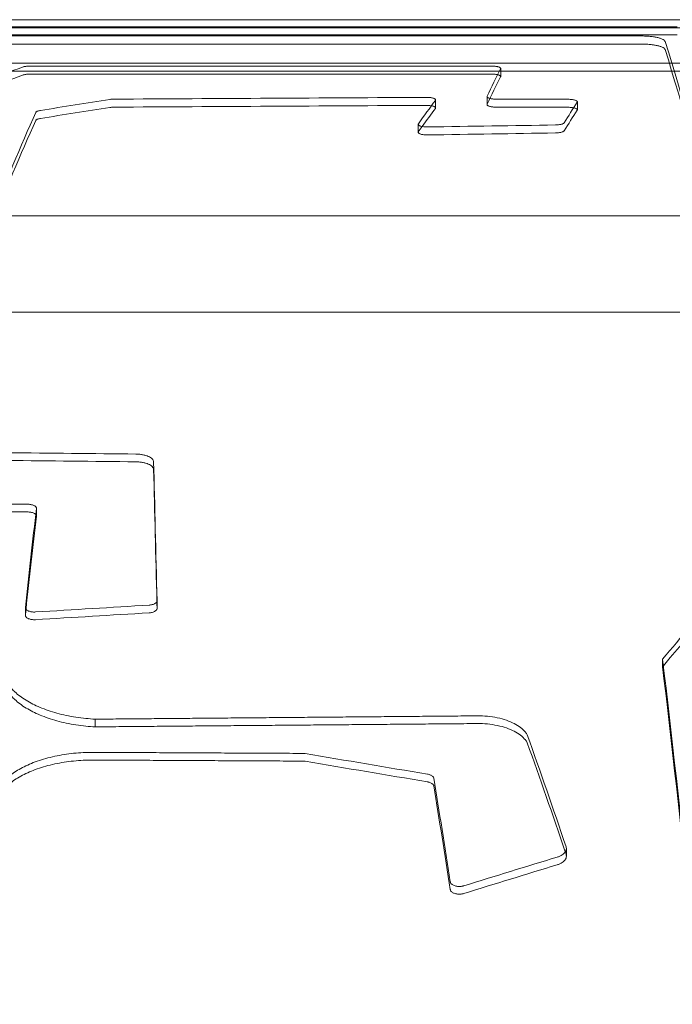
# Model space of a CAD drawing. Units: millimetres. Extents: x -2842 to 2760, y -2262 to 2263.
# Drawn here: x -252 to -35, y 377 to 704 of the extents above; entities that cross this region are included whole.
import ezdxf

# ---------------------------------------------------------------- set-up
doc = ezdxf.new("R2010")
doc.units = ezdxf.units.MM

msp = doc.modelspace()

# ---------------------------------------------------------------- linework, layer by layer
at = {"color": 0, "linetype": 'Continuous', "lineweight": 0}
for p, q in [((-19.397, 703.572, 0), (-322.481, 703.572, 0)), ((-322.481, 700.866, 0), (-19.397, 700.866, 0)), ((-322.481, 700.866, 0), (-19.397, 700.866, 0)), ((-312.48, 701.256, 0), (-33.268, 701.256, 0)), ((-33.268, 698.555, 0), (-312.48, 698.555, 0)), ((-45.289, 698.169, 0), (-297.518, 698.169, 0)), ((-297.518, 695.474, 0), (-45.289, 695.474, 0)), ((-11.198, 686.5, 0), (-546.792, 686.5, 0)), ((-19.397, 689.137, 0), (-322.481, 689.137, 0)), ((-322.481, 689.137, 0), (-19.397, 689.137, 0)), ((-248.2, 688.172, 0), (-94.882, 688.172, 0)), ((-91.882, 684.713, 0), (-91.882, 687.388, 0)), ((-19.397, 686.428, 0), (-322.481, 686.428, 0)), ((-94.882, 685.495, 0), (-248.2, 685.495, 0)), ((-113.506, 674.287, 0), (-113.506, 676.947, 0)), ((-96.376, 675.368, 0), (-96.376, 678.029, 0)), ((-66.416, 673.641, 0), (-66.416, 676.299, 0)), ((-119.277, 666.195, 0), (-119.277, 668.844, 0)), ((1.257, 638.5, 0), (-565.423, 638.5, 0)), ((8.23, 606.5, 0), (-525.212, 606.5, 0)), ((-249.041, 542.712, 0), (-323.611, 542.712, 0)), ((-323.611, 540.144, 0), (-249.041, 540.144, 0)), ((-246.041, 538.8, 0), (-246.041, 541.368, 0)), ((-205.985, 508.074, 0), (-205.985, 510.636, 0)), ((-249.711, 505.798, 0), (-249.711, 508.359, 0)), ((-38.135, 488.759, 0), (-38.135, 491.319, 0)), ((-226.48, 468.79, 0), (-226.48, 471.349, 0)), ((-70.066, 425.851, 0), (-70.066, 428.411, 0))]:
    msp.add_line(p, q, dxfattribs=at)
for centre, major_axis, ratio, start_param, end_param in [((10.768, -1231.369, 0), (81.429, -1982.007), 0.06668, 2.6659785, 2.9043113), ((10.768, -1231.369, 0), (81.306, -1979.007), 0.06668, 2.6660948, 2.9048052), ((-660.387, -1231.369, 0), (1014.1, 1915.011), 0.5038882, 0.5131734, 0.5304664), ((-167.852, -1231.369, 0), (137.712, 1981.955), 0.111515, 0.2612809, 0.2790715), ((-660.387, -1231.369, 0), (-1012.565, -1912.113), 0.5038882, 3.654302, 3.6716235), ((-167.852, -1231.369, 0), (137.503, 1978.955), 0.111515, 0.2608187, 0.2786386), ((-1191.857, -1231.369, 0), (3514.902, 1284.622), 0.4294136, 1.1389436, 1.1456692), ((-26859.48, -1231.363, 0), (97624.482, 1035.363), 0.017312, 1.293129, 1.2942333), ((-226.516, -1231.369, 0), (-223.772, -1981.621), 0.1764142, 3.4353903, 3.4494925), ((-1191.857, -1231.369, 0), (-3509.582, -1282.677), 0.4294136, 4.2801066, 4.2868432), ((-26859.48, -1231.363, 0), (-97476.716, -1033.796), 0.017312, 4.4342898, 4.435396), ((-226.516, -1231.369, 0), (-223.433, -1978.622), 0.1764142, 3.4349616, 3.4459758), ((-165.762, -1231.369, 0), (196.165, 1981.778), 0.1561682, 0.2905066, 0.3028769), ((-165.762, -1231.369, 0), (195.868, 1978.778), 0.1561682, 0.2900798, 0.3024703), ((-315.031, -1231.369, 0), (137.247, 1981.956), 0.111151, 0.2888765, 0.3493462), ((-315.031, -1231.369, 0), (137.039, 1978.956), 0.111151, 0.2884597, 0.3490265), ((-226.516, -1231.369, 0), (-223.433, -1978.622), 0.1764142, 3.4459758, 3.4490868), ((-9788.808, -1231.367, 0), (37681.679, 1037.15), 0.0448226, 1.3087952, 1.309962), ((-9788.808, -1231.367, 0), (-37624.644, -1035.58), 0.0448226, 4.4499833, 4.4511521), ((8172.59, -1231.371, 0), (-78881.8, 1035.566), 0.0214242, 4.819177, 4.8202677), ((8172.59, -1231.371, 0), (78762.404, -1033.998), 0.0214242, 1.6777464, 1.6788388), ((-204.812, -1231.369, 0), (-11.739, 1982.015), 0.0096712, 5.785913, 5.8371591), ((-204.812, -1231.369, 0), (-11.721, 1979.015), 0.0096712, 5.7884072, 5.8373165), ((-254.825, -1231.369, 0), (-53.669, -1982.013), 0.0440998, 3.6065482, 3.6423434), ((-254.825, -1231.369, 0), (-53.588, -1979.013), 0.0440998, 3.6064179, 3.6402045), ((-64.988, -1231.369, 0), (-494.911, -1974.841), 0.3404319, 3.6995762, 3.7439968), ((-64.988, -1231.369, 0), (-494.162, -1971.851), 0.3404319, 3.6994598, 3.7436264), ((-204.812, -1231.369, 0), (-11.721, 1979.015), 0.0096712, 5.7859923, 5.7884072), ((-254.825, -1231.369, 0), (-53.588, -1979.013), 0.0440998, 3.6402045, 3.6422676), ((-1005.875, -1231.369, 0), (15721.797, 1047.093), 0.107039, 1.5129362, 1.5153387), ((-1005.875, -1231.369, 0), (-15698, -1045.508), 0.107039, 4.6544519, 4.656858), ((-34.362, -1231.369, 0), (61.409, -1982.012), 0.0504188, 2.4663482, 2.6227352), ((-64.988, -1231.369, 0), (-494.162, -1971.851), 0.3404319, 3.7436264, 3.743948), ((-34.362, -1231.369, 0), (61.316, -1979.012), 0.0504188, 2.4661589, 2.622784), ((-80.501, -1231.369, 0), (-195.991, 1981.779), 0.1560397, 5.690055, 5.7252787), ((-80.501, -1231.369, 0), (-195.695, 1978.779), 0.1560397, 5.69077, 5.7252893), ((-150.757, -1231.369, 0), (-6183.884, 1114.545), 0.2650365, 4.7545328, 4.7610969), ((-150.757, -1231.369, 0), (6174.524, -1112.858), 0.2650365, 1.6129317, 1.6195058), ((-115.264, -1231.369, 0), (89.677, -1982.004), 0.0733387, 2.5498759, 2.5819072), ((-115.264, -1231.369, 0), (89.541, -1979.004), 0.0733387, 2.5498168, 2.5818968), ((39.022, -1231.369, 0), (3527.027, 1282.951), 0.4283401, 1.4476613, 1.4563564), ((-80.501, -1231.369, 0), (-195.695, 1978.779), 0.1560397, 5.6900121, 5.69077), ((39.022, -1231.369, 0), (-3521.688, -1281.009), 0.4283401, 4.5893016, 4.5980099)]:
    msp.add_ellipse(centre, major_axis=major_axis, ratio=ratio, start_param=start_param, end_param=end_param, dxfattribs=at)
for points, knots in [([(-37.314, 696.38, 0), (-37.338, 696.454, 0), (-37.38, 696.53, 0), (-37.543, 696.732, 0), (-37.699, 696.858, 0), (-38.115, 697.1, 0), (-38.374, 697.216, 0), (-38.977, 697.431, 0), (-39.321, 697.53, 0), (-40.038, 697.7, 0), (-40.433, 697.778, 0), (-41.293, 697.916, 0), (-41.76, 697.976, 0), (-42.735, 698.072, 0), (-43.245, 698.109, 0), (-44.271, 698.157, 0), (-44.788, 698.169, 0), (-45.289, 698.169, 0)], [-11.7220667, -11.7220667, -11.7220667, -11.7220667, -10.7812317, -10.7812317, -9.1915251, -9.1915251, -7.6018184, -7.6018184, -6.0121117, -6.0121117, -4.5090838, -4.5090838, -3.0060558, -3.0060558, -1.5030279, -1.5030279, 0, 0, 0, 0]), ([(-45.289, 695.474, 0), (-44.788, 695.474, 0), (-44.271, 695.463, 0), (-43.245, 695.415, 0), (-42.735, 695.378, 0), (-41.76, 695.282, 0), (-41.294, 695.222, 0), (-40.433, 695.084, 0), (-40.038, 695.006, 0), (-39.321, 694.837, 0), (-38.977, 694.738, 0), (-38.374, 694.523, 0), (-38.115, 694.408, 0), (-37.699, 694.166, 0), (-37.543, 694.04, 0), (-37.38, 693.838, 0), (-37.338, 693.763, 0), (-37.314, 693.689, 0)], [0, 0, 0, 0, 1.5030166, 1.5030166, 3.0060333, 3.0060333, 4.5090499, 4.5090499, 6.0120666, 6.0120666, 7.6020459, 7.6020459, 9.1920253, 9.1920253, 10.7820046, 10.7820046, 11.723009, 11.723009, 11.723009, 11.723009]), ([(-250.65, 687.841, 0), (-250.545, 687.879, 0), (-250.427, 687.915, 0), (-250.171, 687.981, 0), (-250.023, 688.013, 0), (-249.7, 688.069, 0), (-249.524, 688.093, 0), (-249.158, 688.132, 0), (-248.967, 688.147, 0), (-248.582, 688.167, 0), (-248.388, 688.172, 0), (-248.2, 688.172, 0)], [-2.7937993, -2.7937993, -2.7937993, -2.7937993, -2.2550812, -2.2550812, -1.6913109, -1.6913109, -1.1275406, -1.1275406, -0.5637703, -0.5637703, 0, 0, 0, 0]), ([(-94.882, 688.172, 0), (-94.694, 688.172, 0), (-94.5, 688.167, 0), (-94.115, 688.147, 0), (-93.923, 688.132, 0), (-93.557, 688.093, 0), (-93.382, 688.069, 0), (-93.059, 688.013, 0), (-92.91, 687.981, 0), (-92.642, 687.912, 0), (-92.513, 687.872, 0), (-92.288, 687.785, 0), (-92.191, 687.739, 0), (-92.035, 687.641, 0), (-91.977, 687.59, 0), (-91.9, 687.488, 0), (-91.882, 687.437, 0), (-91.882, 687.354, 0), (-91.89, 687.32, 0), (-91.907, 687.285, 0)], [0, 0, 0, 0, 0.5637703, 0.5637703, 1.1275406, 1.1275406, 1.6913109, 1.6913109, 2.2550812, 2.2550812, 2.8473619, 2.8473619, 3.4396427, 3.4396427, 4.0319235, 4.0319235, 4.6242042, 4.6242042, 5.0255197, 5.0255197, 5.0255197, 5.0255197]), ([(-248.2, 685.495, 0), (-248.388, 685.495, 0), (-248.582, 685.491, 0), (-248.967, 685.471, 0), (-249.158, 685.456, 0), (-249.524, 685.417, 0), (-249.699, 685.393, 0), (-250.023, 685.337, 0), (-250.171, 685.305, 0), (-250.427, 685.239, 0), (-250.545, 685.204, 0), (-250.65, 685.165, 0)], [0, 0, 0, 0, 0.5637665, 0.5637665, 1.1275329, 1.1275329, 1.6912994, 1.6912994, 2.2550658, 2.2550658, 2.7939131, 2.7939131, 2.7939131, 2.7939131]), ([(-92.895, 685.3, 0), (-92.996, 685.323, 0), (-93.105, 685.345, 0), (-93.382, 685.393, 0), (-93.557, 685.417, 0), (-93.923, 685.456, 0), (-94.115, 685.471, 0), (-94.5, 685.491, 0), (-94.694, 685.495, 0), (-94.882, 685.495, 0)], [-2.0944322, -2.0944322, -2.0944322, -2.0944322, -1.6912994, -1.6912994, -1.1275329, -1.1275329, -0.5637665, -0.5637665, 0, 0, 0, 0]), ([(-91.907, 684.61, 0), (-91.89, 684.645, 0), (-91.882, 684.679, 0), (-91.882, 684.762, 0), (-91.9, 684.813, 0), (-91.977, 684.915, 0), (-92.035, 684.966, 0), (-92.191, 685.063, 0), (-92.288, 685.11, 0), (-92.513, 685.196, 0), (-92.642, 685.236, 0), (-92.817, 685.281, 0), (-92.855, 685.29, 0), (-92.895, 685.3, 0)], [-5.0259146, -5.0259146, -5.0259146, -5.0259146, -4.6245437, -4.6245437, -4.0321742, -4.0321742, -3.4398048, -3.4398048, -2.8474353, -2.8474353, -2.2550658, -2.2550658, -2.0944322, -2.0944322, -2.0944322, -2.0944322]), ([(-220.271, 677.197, 0), (-220.44, 677.197, 0), (-220.613, 677.191, 0), (-220.978, 677.171, 0), (-221.169, 677.155, 0), (-221.461, 677.122, 0), (-221.568, 677.107, 0), (-221.67, 677.091, 0)], [0.0606896, 0.0606896, 0.0606896, 0.0606896, 0.5639422, 0.5639422, 1.1278844, 1.1278844, 1.4630969, 1.4630969, 1.4630969, 1.4630969]), ([(-113.57, 676.774, 0), (-113.567, 676.777, 0), (-113.565, 676.781, 0), (-113.524, 676.839, 0), (-113.506, 676.894, 0), (-113.506, 677, 0), (-113.524, 677.054, 0), (-113.601, 677.164, 0), (-113.659, 677.218, 0), (-113.814, 677.322, 0), (-113.911, 677.373, 0), (-114.136, 677.465, 0), (-114.264, 677.508, 0), (-114.532, 677.582, 0), (-114.681, 677.616, 0), (-115.005, 677.676, 0), (-115.18, 677.703, 0), (-115.547, 677.745, 0), (-115.738, 677.761, 0), (-116.124, 677.782, 0), (-116.318, 677.787, 0), (-116.506, 677.787, 0), (-116.526, 677.787, 0), (-116.546, 677.787, 0), (-116.567, 677.787, 0)], [-5.2348378, -5.2348378, -5.2348378, -5.2348378, -5.1983521, -5.1983521, -4.6099921, -4.6099921, -4.0214277, -4.0214277, -3.4328633, -3.4328633, -2.8442988, -2.8442988, -2.2557344, -2.2557344, -1.6918008, -1.6918008, -1.1278672, -1.1278672, -0.5639336, -0.5639336, 0, 0, 0, 0.0606942, 0.0606942, 0.0606942, 0.0606942]), ([(-96.351, 678.138, 0), (-96.368, 678.101, 0), (-96.376, 678.064, 0), (-96.376, 677.976, 0), (-96.358, 677.922, 0), (-96.282, 677.813, 0), (-96.223, 677.759, 0), (-96.068, 677.655, 0), (-95.971, 677.605, 0), (-95.746, 677.512, 0), (-95.618, 677.469, 0), (-95.35, 677.395, 0), (-95.201, 677.361, 0), (-94.877, 677.301, 0), (-94.702, 677.274, 0), (-94.335, 677.232, 0), (-94.144, 677.216, 0), (-93.766, 677.195, 0), (-93.579, 677.19, 0), (-93.397, 677.19, 0)], [4.2121285, 4.2121285, 4.2121285, 4.2121285, 4.6113646, 4.6113646, 5.2000817, 5.2000817, 5.7887988, 5.7887988, 6.3775159, 6.3775159, 6.966233, 6.966233, 7.5301283, 7.5301283, 8.0940236, 8.0940236, 8.657919, 8.657919, 9.200656, 9.200656, 9.200656, 9.200656]), ([(-69.395, 677.142, 0), (-69.214, 677.142, 0), (-69.027, 677.137, 0), (-68.649, 677.116, 0), (-68.457, 677.1, 0), (-68.09, 677.058, 0), (-67.915, 677.031, 0), (-67.591, 676.971, 0), (-67.442, 676.937, 0), (-67.174, 676.862, 0), (-67.046, 676.819, 0), (-66.821, 676.726, 0), (-66.725, 676.676, 0), (-66.569, 676.571, 0), (-66.511, 676.517, 0), (-66.434, 676.407, 0), (-66.416, 676.352, 0), (-66.416, 676.249, 0), (-66.432, 676.197, 0), (-66.466, 676.145, 0)], [0.0211583, 0.0211583, 0.0211583, 0.0211583, 0.563943, 0.563943, 1.127886, 1.127886, 1.691829, 1.691829, 2.255772, 2.255772, 2.8441242, 2.8441242, 3.4324764, 3.4324764, 4.0208286, 4.0208286, 4.6091808, 4.6091808, 5.1635277, 5.1635277, 5.1635277, 5.1635277]), ([(-244.714, 673.45, 0), (-244.784, 673.439, 0), (-244.852, 673.427, 0), (-245.08, 673.384, 0), (-245.229, 673.349, 0), (-245.497, 673.273, 0), (-245.625, 673.229, 0), (-245.849, 673.134, 0), (-245.946, 673.083, 0), (-246.101, 672.976, 0), (-246.159, 672.92, 0), (-246.21, 672.846, 0), (-246.22, 672.828, 0), (-246.229, 672.809, 0)], [1.4627836, 1.4627836, 1.4627836, 1.4627836, 1.6919819, 1.6919819, 2.2559758, 2.2559758, 2.8431828, 2.8431828, 3.4303898, 3.4303898, 4.0175968, 4.0175968, 4.2079209, 4.2079209, 4.2079209, 4.2079209]), ([(-221.67, 674.432, 0), (-221.568, 674.448, 0), (-221.461, 674.462, 0), (-221.169, 674.496, 0), (-220.978, 674.512, 0), (-220.613, 674.532, 0), (-220.44, 674.537, 0), (-220.271, 674.538, 0)], [16.9732577, 16.9732577, 16.9732577, 16.9732577, 17.3084972, 17.3084972, 17.8724361, 17.8724361, 18.3756853, 18.3756853, 18.3756853, 18.3756853]), ([(-116.567, 675.126, 0), (-116.546, 675.126, 0), (-116.526, 675.126, 0), (-116.506, 675.126, 0), (-116.318, 675.126, 0), (-116.124, 675.121, 0), (-115.738, 675.1, 0), (-115.547, 675.084, 0), (-115.18, 675.042, 0), (-115.005, 675.016, 0), (-114.681, 674.956, 0), (-114.532, 674.922, 0), (-114.264, 674.848, 0), (-114.136, 674.805, 0), (-113.911, 674.713, 0), (-113.814, 674.663, 0), (-113.659, 674.559, 0), (-113.601, 674.504, 0), (-113.524, 674.395, 0), (-113.506, 674.34, 0), (-113.506, 674.287, 0)], [-0.0606897, -0.0606897, -0.0606897, -0.0606897, 0, 0, 0, 0.5639303, 0.5639303, 1.1278605, 1.1278605, 1.6917908, 1.6917908, 2.255721, 2.255721, 2.8443613, 2.8443613, 3.4330017, 3.4330017, 4.021642, 4.021642, 4.6102823, 4.6102823, 4.6102823, 4.6102823]), ([(-113.506, 674.287, 0), (-113.506, 674.235, 0), (-113.524, 674.18, 0), (-113.565, 674.122, 0), (-113.567, 674.118, 0), (-113.57, 674.115, 0)], [4.61028232, 4.61028232, 4.61028232, 4.61028232, 5.19871742, 5.19871742, 5.23520128, 5.23520128, 5.23520128, 5.23520128]), ([(-93.397, 674.53, 0), (-93.579, 674.531, 0), (-93.766, 674.536, 0), (-94.144, 674.556, 0), (-94.335, 674.572, 0), (-94.702, 674.615, 0), (-94.877, 674.641, 0), (-95.201, 674.701, 0), (-95.35, 674.735, 0), (-95.618, 674.809, 0), (-95.746, 674.852, 0), (-95.971, 674.945, 0), (-96.068, 674.994, 0), (-96.223, 675.098, 0), (-96.282, 675.153, 0), (-96.358, 675.261, 0), (-96.376, 675.316, 0), (-96.376, 675.368, 0)], [9.2435593, 9.2435593, 9.2435593, 9.2435593, 9.7862928, 9.7862928, 10.3501846, 10.3501846, 10.9140765, 10.9140765, 11.4779684, 11.4779684, 12.0667619, 12.0667619, 12.6555554, 12.6555554, 13.2443488, 13.2443488, 13.8331423, 13.8331423, 13.8331423, 13.8331423]), ([(-67.654, 674.323, 0), (-67.686, 674.329, 0), (-67.719, 674.336, 0), (-67.915, 674.372, 0), (-68.09, 674.398, 0), (-68.457, 674.441, 0), (-68.649, 674.457, 0), (-69.027, 674.478, 0), (-69.214, 674.483, 0), (-69.395, 674.483, 0)], [16.6272471, 16.6272471, 16.6272471, 16.6272471, 16.7442786, 16.7442786, 17.3082183, 17.3082183, 17.872158, 17.872158, 18.4149393, 18.4149393, 18.4149393, 18.4149393]), ([(-66.466, 673.487, 0), (-66.432, 673.539, 0), (-66.416, 673.591, 0), (-66.416, 673.694, 0), (-66.434, 673.749, 0), (-66.511, 673.858, 0), (-66.569, 673.913, 0), (-66.725, 674.017, 0), (-66.821, 674.068, 0), (-67.046, 674.161, 0), (-67.174, 674.203, 0), (-67.415, 674.27, 0), (-67.53, 674.297, 0), (-67.654, 674.323, 0)], [13.2722186, 13.2722186, 13.2722186, 13.2722186, 13.8266295, 13.8266295, 14.4150569, 14.4150569, 15.0034842, 15.0034842, 15.5919115, 15.5919115, 16.1803389, 16.1803389, 16.6272471, 16.6272471, 16.6272471, 16.6272471]), ([(-246.229, 670.156, 0), (-246.22, 670.174, 0), (-246.21, 670.192, 0), (-246.159, 670.266, 0), (-246.101, 670.322, 0), (-245.946, 670.429, 0), (-245.849, 670.48, 0), (-245.625, 670.575, 0), (-245.497, 670.619, 0), (-245.229, 670.694, 0), (-245.08, 670.729, 0), (-244.852, 670.773, 0), (-244.784, 670.785, 0), (-244.714, 670.796, 0)], [14.2104313, 14.2104313, 14.2104313, 14.2104313, 14.4007821, 14.4007821, 14.9880604, 14.9880604, 15.5753386, 15.5753386, 16.1626169, 16.1626169, 16.7266077, 16.7266077, 16.9557773, 16.9557773, 16.9557773, 16.9557773]), ([(-116.119, 667.96, 0), (-116.172, 667.959, 0), (-116.225, 667.959, 0), (-116.465, 667.959, 0), (-116.659, 667.964, 0), (-117.045, 667.986, 0), (-117.236, 668.003, 0), (-117.603, 668.048, 0), (-117.779, 668.076, 0), (-118.104, 668.14, 0), (-118.252, 668.176, 0), (-118.52, 668.254, 0), (-118.648, 668.299, 0), (-118.872, 668.397, 0), (-118.969, 668.449, 0), (-119.124, 668.559, 0), (-119.182, 668.616, 0), (-119.259, 668.731, 0), (-119.277, 668.788, 0), (-119.277, 668.899, 0), (-119.259, 668.957, 0), (-119.218, 669.018, 0), (-119.216, 669.021, 0), (-119.213, 669.025, 0)], [9.0435658, 9.0435658, 9.0435658, 9.0435658, 9.1998981, 9.1998981, 9.7639236, 9.7639236, 10.327949, 10.327949, 10.8919745, 10.8919745, 11.4559999, 11.4559999, 12.0418523, 12.0418523, 12.6277046, 12.6277046, 13.213557, 13.213557, 13.7994093, 13.7994093, 14.3854531, 14.3854531, 14.4218687, 14.4218687, 14.4218687, 14.4218687]), ([(-70.837, 669.34, 0), (-70.839, 669.337, 0), (-70.841, 669.334, 0), (-70.881, 669.273, 0), (-70.94, 669.217, 0), (-71.095, 669.107, 0), (-71.191, 669.055, 0), (-71.416, 668.957, 0), (-71.543, 668.913, 0), (-71.812, 668.835, 0), (-71.96, 668.799, 0), (-72.285, 668.735, 0), (-72.46, 668.707, 0), (-72.827, 668.663, 0), (-73.019, 668.646, 0), (-73.351, 668.627, 0), (-73.491, 668.622, 0), (-73.629, 668.62, 0)], [5.1538581, 5.1538581, 5.1538581, 5.1538581, 5.1871447, 5.1871447, 5.7731899, 5.7731899, 6.3592351, 6.3592351, 6.9452803, 6.9452803, 7.5092969, 7.5092969, 8.0733136, 8.0733136, 8.6373302, 8.6373302, 9.0450385, 9.0450385, 9.0450385, 9.0450385]), ([(-119.213, 666.376, 0), (-119.216, 666.372, 0), (-119.218, 666.369, 0), (-119.259, 666.308, 0), (-119.277, 666.251, 0), (-119.277, 666.14, 0), (-119.259, 666.082, 0), (-119.182, 665.968, 0), (-119.124, 665.911, 0), (-118.969, 665.801, 0), (-118.872, 665.749, 0), (-118.648, 665.651, 0), (-118.52, 665.606, 0), (-118.252, 665.528, 0), (-118.103, 665.492, 0), (-117.779, 665.428, 0), (-117.603, 665.401, 0), (-117.236, 665.356, 0), (-117.045, 665.339, 0), (-116.659, 665.317, 0), (-116.465, 665.311, 0), (-116.225, 665.311, 0), (-116.172, 665.312, 0), (-116.119, 665.313, 0)], [3.9780915, 3.9780915, 3.9780915, 3.9780915, 4.0145051, 4.0145051, 4.6006161, 4.6006161, 5.1865352, 5.1865352, 5.7724542, 5.7724542, 6.3583732, 6.3583732, 6.9442923, 6.9442923, 7.5083147, 7.5083147, 8.072337, 8.072337, 8.6363594, 8.6363594, 9.2003818, 9.2003818, 9.3566898, 9.3566898, 9.3566898, 9.3566898]), ([(-73.629, 665.972, 0), (-73.49, 665.974, 0), (-73.348, 665.979, 0), (-73.012, 665.998, 0), (-72.819, 666.015, 0), (-72.45, 666.061, 0), (-72.273, 666.089, 0), (-71.947, 666.153, 0), (-71.797, 666.19, 0), (-71.531, 666.268, 0), (-71.405, 666.313, 0), (-71.185, 666.41, 0), (-71.09, 666.462, 0), (-70.937, 666.57, 0), (-70.88, 666.626, 0), (-70.84, 666.686, 0), (-70.839, 666.689, 0), (-70.837, 666.691, 0)], [9.3581968, 9.3581968, 9.3581968, 9.3581968, 9.7711029, 9.7711029, 10.3403422, 10.3403422, 10.9095815, 10.9095815, 11.4788208, 11.4788208, 12.0597148, 12.0597148, 12.6406087, 12.6406087, 13.2215027, 13.2215027, 13.2497984, 13.2497984, 13.2497984, 13.2497984]), ([(-212.982, 559.355, 0), (-212.653, 559.351, 0), (-212.316, 559.336, 0), (-211.593, 559.275, 0), (-211.208, 559.225, 0), (-210.469, 559.093, 0), (-210.116, 559.011, 0), (-209.461, 558.822, 0), (-209.161, 558.714, 0), (-208.628, 558.484, 0), (-208.377, 558.354, 0), (-207.935, 558.07, 0), (-207.744, 557.917, 0), (-207.437, 557.597, 0), (-207.321, 557.43, 0), (-207.174, 557.104, 0), (-207.138, 556.945, 0), (-207.134, 556.791, 0)], [0.1500682, 0.1500682, 0.1500682, 0.1500682, 1.1297584, 1.1297584, 2.2595169, 2.2595169, 3.3892753, 3.3892753, 4.5190338, 4.5190338, 5.6556305, 5.6556305, 6.7922273, 6.7922273, 7.9288241, 7.9288241, 8.9971526, 8.9971526, 8.9971526, 8.9971526]), ([(-207.134, 554.219, 0), (-207.138, 554.373, 0), (-207.174, 554.532, 0), (-207.321, 554.857, 0), (-207.437, 555.024, 0), (-207.744, 555.344, 0), (-207.935, 555.498, 0), (-208.377, 555.781, 0), (-208.628, 555.912, 0), (-209.161, 556.141, 0), (-209.461, 556.249, 0), (-210.116, 556.438, 0), (-210.469, 556.52, 0), (-211.208, 556.652, 0), (-211.593, 556.702, 0), (-212.316, 556.763, 0), (-212.653, 556.778, 0), (-212.982, 556.782, 0)], [27.2622981, 27.2622981, 27.2622981, 27.2622981, 28.3306455, 28.3306455, 29.4672623, 29.4672623, 30.603879, 30.603879, 31.7404958, 31.7404958, 32.8702533, 32.8702533, 34.0000109, 34.0000109, 35.1297684, 35.1297684, 36.1094577, 36.1094577, 36.1094577, 36.1094577]), ([(-246.045, 541.298, 0), (-246.042, 541.321, 0), (-246.041, 541.345, 0), (-246.041, 541.452, 0), (-246.059, 541.54, 0), (-246.135, 541.713, 0), (-246.192, 541.8, 0), (-246.346, 541.966, 0), (-246.441, 542.045, 0), (-246.662, 542.192, 0), (-246.787, 542.26, 0), (-247.054, 542.379, 0), (-247.204, 542.435, 0), (-247.531, 542.533, 0), (-247.708, 542.576, 0), (-248.078, 542.644, 0), (-248.27, 542.67, 0), (-248.658, 542.704, 0), (-248.852, 542.712, 0), (-249.041, 542.712, 0)], [-4.6830366, -4.6830366, -4.6830366, -4.6830366, -4.5287135, -4.5287135, -3.9614593, -3.9614593, -3.3942051, -3.3942051, -2.8269509, -2.8269509, -2.2596967, -2.2596967, -1.6947725, -1.6947725, -1.1298483, -1.1298483, -0.5649242, -0.5649242, 0, 0, 0, 0]), ([(-249.041, 540.144, 0), (-248.852, 540.144, 0), (-248.658, 540.136, 0), (-248.27, 540.102, 0), (-248.078, 540.076, 0), (-247.708, 540.008, 0), (-247.531, 539.965, 0), (-247.204, 539.867, 0), (-247.054, 539.811, 0), (-246.787, 539.692, 0), (-246.662, 539.624, 0), (-246.441, 539.477, 0), (-246.346, 539.398, 0), (-246.192, 539.232, 0), (-246.135, 539.145, 0), (-246.059, 538.972, 0), (-246.041, 538.884, 0), (-246.041, 538.8, 0)], [0, 0, 0, 0, 0.5649239, 0.5649239, 1.1298477, 1.1298477, 1.6947716, 1.6947716, 2.2596954, 2.2596954, 2.8269564, 2.8269564, 3.3942174, 3.3942174, 3.9614784, 3.9614784, 4.5287394, 4.5287394, 4.5287394, 4.5287394]), ([(-205.985, 510.652, 0), (-205.985, 510.647, 0), (-205.985, 510.641, 0), (-205.985, 510.546, 0), (-206.003, 510.453, 0), (-206.079, 510.268, 0), (-206.137, 510.175, 0), (-206.29, 509.999, 0), (-206.385, 509.914, 0), (-206.606, 509.757, 0), (-206.731, 509.685, 0), (-206.997, 509.558, 0), (-207.148, 509.498, 0), (-207.475, 509.392, 0), (-207.653, 509.347, 0), (-208.022, 509.274, 0), (-208.215, 509.246, 0), (-208.475, 509.221, 0), (-208.543, 509.216, 0), (-208.61, 509.212, 0)], [4.489407, 4.489407, 4.489407, 4.489407, 4.5234051, 4.5234051, 5.0892301, 5.0892301, 5.6550551, 5.6550551, 6.2208801, 6.2208801, 6.7867051, 6.7867051, 7.3516931, 7.3516931, 7.9166811, 7.9166811, 8.4816691, 8.4816691, 8.6775778, 8.6775778, 8.6775778, 8.6775778]), ([(-246.336, 506.93, 0), (-246.463, 506.922, 0), (-246.588, 506.918, 0), (-246.9, 506.918, 0), (-247.094, 506.927, 0), (-247.482, 506.963, 0), (-247.675, 506.991, 0), (-248.044, 507.065, 0), (-248.221, 507.111, 0), (-248.549, 507.216, 0), (-248.699, 507.276, 0), (-248.966, 507.404, 0), (-249.091, 507.477, 0), (-249.311, 507.634, 0), (-249.406, 507.719, 0), (-249.56, 507.897, 0), (-249.617, 507.989, 0), (-249.693, 508.175, 0), (-249.711, 508.269, 0), (-249.711, 508.384, 0), (-249.71, 508.409, 0), (-249.707, 508.434, 0)], [8.6770231, 8.6770231, 8.6770231, 8.6770231, 9.0461015, 9.0461015, 9.6110932, 9.6110932, 10.1760849, 10.1760849, 10.7410766, 10.7410766, 11.3060683, 11.3060683, 11.871821, 11.871821, 12.4375738, 12.4375738, 13.0033265, 13.0033265, 13.5690792, 13.5690792, 13.7230301, 13.7230301, 13.7230301, 13.7230301]), ([(-208.61, 506.65, 0), (-208.543, 506.655, 0), (-208.475, 506.66, 0), (-208.215, 506.684, 0), (-208.022, 506.712, 0), (-207.653, 506.785, 0), (-207.475, 506.831, 0), (-207.148, 506.936, 0), (-206.997, 506.996, 0), (-206.731, 507.123, 0), (-206.606, 507.195, 0), (-206.385, 507.352, 0), (-206.29, 507.437, 0), (-206.137, 507.614, 0), (-206.079, 507.706, 0), (-206.003, 507.891, 0), (-205.985, 507.984, 0), (-205.985, 508.079, 0), (-205.985, 508.085, 0), (-205.985, 508.09, 0)], [9.4157552, 9.4157552, 9.4157552, 9.4157552, 9.6116638, 9.6116638, 10.1766516, 10.1766516, 10.7416395, 10.7416395, 11.3066274, 11.3066274, 11.8724548, 11.8724548, 12.4382822, 12.4382822, 13.0041096, 13.0041096, 13.569937, 13.569937, 13.6039353, 13.6039353, 13.6039353, 13.6039353]), ([(-249.707, 505.872, 0), (-249.71, 505.847, 0), (-249.711, 505.822, 0), (-249.711, 505.707, 0), (-249.693, 505.614, 0), (-249.617, 505.428, 0), (-249.56, 505.335, 0), (-249.406, 505.158, 0), (-249.311, 505.073, 0), (-249.091, 504.915, 0), (-248.966, 504.843, 0), (-248.699, 504.715, 0), (-248.549, 504.655, 0), (-248.221, 504.549, 0), (-248.044, 504.503, 0), (-247.675, 504.43, 0), (-247.482, 504.402, 0), (-247.094, 504.365, 0), (-246.9, 504.357, 0), (-246.588, 504.357, 0), (-246.463, 504.36, 0), (-246.336, 504.368, 0)], [4.369181, 4.369181, 4.369181, 4.369181, 4.5231325, 4.5231325, 5.0888874, 5.0888874, 5.6546423, 5.6546423, 6.2203972, 6.2203972, 6.7861521, 6.7861521, 7.3511437, 7.3511437, 7.9161353, 7.9161353, 8.4811269, 8.4811269, 9.0461185, 9.0461185, 9.4151969, 9.4151969, 9.4151969, 9.4151969]), ([(-254.172, 481.394, 0), (-253.878, 481.073, 0), (-253.564, 480.756, 0), (-252.693, 479.938, 0), (-252.106, 479.446, 0), (-250.846, 478.499, 0), (-250.174, 478.044, 0), (-248.764, 477.178, 0), (-248.025, 476.767, 0), (-246.502, 475.994, 0), (-245.691, 475.618, 0), (-243.982, 474.901, 0), (-243.083, 474.559, 0), (-241.21, 473.918, 0), (-240.235, 473.618, 0), (-238.226, 473.068, 0), (-237.191, 472.817, 0), (-235.078, 472.37, 0), (-233.999, 472.173, 0), (-231.815, 471.837, 0), (-230.71, 471.697, 0), (-228.561, 471.482, 0), (-227.517, 471.403, 0), (-226.48, 471.349, 0)], [65.8780199, 65.8780199, 65.8780199, 65.8780199, 67.864566, 67.864566, 71.0960449, 71.0960449, 74.3275239, 74.3275239, 77.5590028, 77.5590028, 80.7895162, 80.7895162, 84.0200297, 84.0200297, 87.2505431, 87.2505431, 90.4810565, 90.4810565, 93.7115699, 93.7115699, 96.9420834, 96.9420834, 99.9792704, 99.9792704, 99.9792704, 99.9792704]), ([(-226.48, 468.79, 0), (-227.517, 468.844, 0), (-228.561, 468.923, 0), (-230.71, 469.138, 0), (-231.815, 469.278, 0), (-233.999, 469.615, 0), (-235.078, 469.812, 0), (-237.191, 470.259, 0), (-238.226, 470.509, 0), (-240.235, 471.059, 0), (-241.21, 471.359, 0), (-243.083, 472.001, 0), (-243.982, 472.343, 0), (-245.691, 473.06, 0), (-246.502, 473.435, 0), (-248.025, 474.208, 0), (-248.764, 474.619, 0), (-250.174, 475.485, 0), (-250.846, 475.94, 0), (-252.106, 476.887, 0), (-252.693, 477.379, 0), (-253.564, 478.197, 0), (-253.878, 478.514, 0), (-254.172, 478.835, 0)], [106.8270247, 106.8270247, 106.8270247, 106.8270247, 109.8642113, 109.8642113, 113.0947245, 113.0947245, 116.3252378, 116.3252378, 119.555751, 119.555751, 122.7862642, 122.7862642, 126.0167774, 126.0167774, 129.2472906, 129.2472906, 132.4787723, 132.4787723, 135.710254, 135.710254, 138.9417357, 138.9417357, 140.928282, 140.928282, 140.928282, 140.928282]), ([(-101.174, 472.433, 0), (-100.636, 472.459, 0), (-100.101, 472.472, 0), (-99.575, 472.472, 0), (-98.496, 472.472, 0), (-97.38, 472.419, 0), (-95.159, 472.196, 0), (-94.055, 472.027, 0), (-91.938, 471.578, 0), (-90.922, 471.299, 0), (-89.045, 470.652, 0), (-88.182, 470.285, 0), (-86.656, 469.502, 0), (-85.94, 469.059, 0), (-84.677, 468.094, 0), (-84.131, 467.571, 0), (-83.448, 466.721, 0), (-83.237, 466.409, 0), (-83.06, 466.094, 0)], [-1.5776563, -1.5776563, -1.5776563, -1.5776563, 0, 0, 0, 3.2379173, 3.2379173, 6.4758346, 6.4758346, 9.7137518, 9.7137518, 12.9516691, 12.9516691, 16.189669, 16.189669, 19.4276688, 19.4276688, 21.2317468, 21.2317468, 21.2317468, 21.2317468]), ([(-83.06, 463.535, 0), (-83.237, 463.851, 0), (-83.448, 464.162, 0), (-84.131, 465.012, 0), (-84.677, 465.535, 0), (-85.94, 466.501, 0), (-86.656, 466.943, 0), (-88.182, 467.726, 0), (-89.045, 468.094, 0), (-90.922, 468.74, 0), (-91.938, 469.02, 0), (-94.055, 469.468, 0), (-95.159, 469.638, 0), (-97.38, 469.86, 0), (-98.496, 469.913, 0), (-99.575, 469.913, 0), (-100.101, 469.913, 0), (-100.636, 469.901, 0), (-101.174, 469.875, 0)], [-21.2317481, -21.2317481, -21.2317481, -21.2317481, -19.4276697, -19.4276697, -16.1896695, -16.1896695, -12.9516694, -12.9516694, -9.713752, -9.713752, -6.4758347, -6.4758347, -3.2379173, -3.2379173, 0, 0, 0, 1.5776567, 1.5776567, 1.5776567, 1.5776567]), ([(-226.738, 460.33, 0), (-226.939, 460.331, 0), (-227.139, 460.332, 0), (-227.339, 460.332, 0), (-228.375, 460.332, 0), (-229.428, 460.307, 0), (-231.549, 460.201, 0), (-232.617, 460.12, 0), (-234.748, 459.903, 0), (-235.81, 459.766, 0), (-237.91, 459.435, 0), (-238.948, 459.242, 0), (-240.98, 458.803, 0), (-241.975, 458.556, 0), (-243.908, 458.014, 0), (-244.845, 457.718, 0), (-246.646, 457.084, 0), (-247.511, 456.746, 0), (-249.155, 456.035, 0), (-249.934, 455.662, 0), (-251.399, 454.893, 0), (-252.109, 454.483, 0), (-253.465, 453.618, 0), (-254.111, 453.163, 0), (-255.322, 452.213, 0), (-255.888, 451.718, 0), (-256.925, 450.697, 0), (-257.397, 450.17, 0), (-258.104, 449.265, 0), (-258.367, 448.893, 0), (-258.606, 448.517, 0)], [-0.5991683, -0.5991683, -0.5991683, -0.5991683, 0, 0, 0, 3.1067073, 3.1067073, 6.2134145, 6.2134145, 9.3201218, 9.3201218, 12.426829, 12.426829, 15.5335363, 15.5335363, 18.6402436, 18.6402436, 21.7469508, 21.7469508, 24.8536581, 24.8536581, 27.960489, 27.960489, 31.06732, 31.06732, 34.1741509, 34.1741509, 37.2809819, 37.2809819, 39.3967036, 39.3967036, 39.3967036, 39.3967036]), ([(-258.606, 445.958, 0), (-258.367, 446.334, 0), (-258.104, 446.707, 0), (-257.397, 447.612, 0), (-256.925, 448.138, 0), (-255.888, 449.16, 0), (-255.322, 449.654, 0), (-254.111, 450.605, 0), (-253.465, 451.06, 0), (-252.109, 451.925, 0), (-251.399, 452.335, 0), (-249.934, 453.104, 0), (-249.155, 453.476, 0), (-247.511, 454.187, 0), (-246.646, 454.526, 0), (-244.845, 455.16, 0), (-243.908, 455.456, 0), (-241.975, 455.998, 0), (-240.98, 456.244, 0), (-238.948, 456.684, 0), (-237.91, 456.877, 0), (-235.81, 457.207, 0), (-234.748, 457.344, 0), (-232.617, 457.562, 0), (-231.549, 457.642, 0), (-229.428, 457.748, 0), (-228.375, 457.774, 0), (-227.339, 457.774, 0), (-227.139, 457.774, 0), (-226.939, 457.773, 0), (-226.738, 457.771, 0)], [-39.3967047, -39.3967047, -39.3967047, -39.3967047, -37.2809838, -37.2809838, -34.1741525, -34.1741525, -31.0673211, -31.0673211, -27.9604897, -27.9604897, -24.8536584, -24.8536584, -21.7469511, -21.7469511, -18.6402438, -18.6402438, -15.5335365, -15.5335365, -12.4268292, -12.4268292, -9.3201219, -9.3201219, -6.2134146, -6.2134146, -3.1067073, -3.1067073, 0, 0, 0, 0.5991683, 0.5991683, 0.5991683, 0.5991683]), ([(-156.797, 459.908, 0), (-156.909, 459.926, 0), (-157.022, 459.942, 0), (-157.319, 459.972, 0), (-157.504, 459.981, 0), (-157.683, 459.982, 0)], [17.18510058, 17.18510058, 17.18510058, 17.18510058, 17.5159353, 17.5159353, 18.05207547, 18.05207547, 18.05207547, 18.05207547]), ([(-157.683, 457.424, 0), (-157.504, 457.423, 0), (-157.319, 457.414, 0), (-157.022, 457.383, 0), (-156.909, 457.368, 0), (-156.797, 457.35, 0)], [0.02888995, 0.02888995, 0.02888995, 0.02888995, 0.56503012, 0.56503012, 0.89586484, 0.89586484, 0.89586484, 0.89586484]), ([(-114.085, 451.717, 0), (-114.094, 451.773, 0), (-114.109, 451.829, 0), (-114.168, 451.987, 0), (-114.226, 452.089, 0), (-114.379, 452.284, 0), (-114.474, 452.378, 0), (-114.695, 452.551, 0), (-114.82, 452.63, 0), (-115.086, 452.77, 0), (-115.237, 452.836, 0), (-115.564, 452.952, 0), (-115.741, 453.003, 0), (-116.003, 453.06, 0), (-116.081, 453.075, 0), (-116.16, 453.088, 0)], [13.8152366, 13.8152366, 13.8152366, 13.8152366, 14.1259436, 14.1259436, 14.6909861, 14.6909861, 15.2560286, 15.2560286, 15.8210711, 15.8210711, 16.3861003, 16.3861003, 16.9511295, 16.9511295, 17.1853223, 17.1853223, 17.1853223, 17.1853223]), ([(-116.16, 450.53, 0), (-116.081, 450.516, 0), (-116.003, 450.501, 0), (-115.741, 450.444, 0), (-115.564, 450.394, 0), (-115.237, 450.278, 0), (-115.086, 450.212, 0), (-114.82, 450.071, 0), (-114.695, 449.992, 0), (-114.474, 449.819, 0), (-114.379, 449.726, 0), (-114.226, 449.531, 0), (-114.168, 449.429, 0), (-114.109, 449.27, 0), (-114.094, 449.214, 0), (-114.085, 449.158, 0)], [0.8958656, 0.8958656, 0.8958656, 0.8958656, 1.1300583, 1.1300583, 1.6950875, 1.6950875, 2.2601167, 2.2601167, 2.8251592, 2.8251592, 3.3902018, 3.3902018, 3.9552443, 3.9552443, 4.2659514, 4.2659514, 4.2659514, 4.2659514]), ([(-70.165, 429.006, 0), (-70.098, 428.806, 0), (-70.066, 428.605, 0), (-70.066, 428.205, 0), (-70.102, 427.992, 0), (-70.253, 427.567, 0), (-70.369, 427.356, 0), (-70.675, 426.951, 0), (-70.866, 426.757, 0), (-71.307, 426.398, 0), (-71.557, 426.233, 0), (-72.09, 425.941, 0), (-72.391, 425.803, 0), (-72.858, 425.631, 0), (-73.004, 425.582, 0), (-73.153, 425.536, 0)], [7.9737503, 7.9737503, 7.9737503, 7.9737503, 9.0421915, 9.0421915, 10.1727834, 10.1727834, 11.3033754, 11.3033754, 12.4339673, 12.4339673, 13.5645592, 13.5645592, 14.6945993, 14.6945993, 15.1787058, 15.1787058, 15.1787058, 15.1787058]), ([(-73.153, 422.977, 0), (-73.004, 423.022, 0), (-72.858, 423.071, 0), (-72.391, 423.244, 0), (-72.09, 423.381, 0), (-71.557, 423.673, 0), (-71.307, 423.838, 0), (-70.866, 424.198, 0), (-70.675, 424.392, 0), (-70.369, 424.797, 0), (-70.253, 425.008, 0), (-70.102, 425.432, 0), (-70.066, 425.645, 0), (-70.066, 426.046, 0), (-70.098, 426.247, 0), (-70.165, 426.447, 0)], [20.9907453, 20.9907453, 20.9907453, 20.9907453, 21.4748511, 21.4748511, 22.6048912, 22.6048912, 23.7354847, 23.7354847, 24.8660783, 24.8660783, 25.9966718, 25.9966718, 27.1272654, 27.1272654, 28.1957078, 28.1957078, 28.1957078, 28.1957078]), ([(-104.171, 416.016, 0), (-104.271, 415.986, 0), (-104.374, 415.958, 0), (-104.664, 415.891, 0), (-104.857, 415.859, 0), (-105.244, 415.817, 0), (-105.439, 415.806, 0), (-105.816, 415.806, 0), (-106.01, 415.817, 0), (-106.398, 415.859, 0), (-106.591, 415.891, 0), (-106.96, 415.976, 0), (-107.137, 416.029, 0), (-107.465, 416.152, 0), (-107.615, 416.221, 0), (-107.882, 416.369, 0), (-108.007, 416.453, 0), (-108.227, 416.635, 0), (-108.322, 416.734, 0), (-108.475, 416.939, 0), (-108.533, 417.046, 0), (-108.592, 417.213, 0), (-108.607, 417.273, 0), (-108.616, 417.331, 0)], [7.5908327, 7.5908327, 7.5908327, 7.5908327, 7.9138691, 7.9138691, 8.4788783, 8.4788783, 9.0438874, 9.0438874, 9.6088965, 9.6088965, 10.1739057, 10.1739057, 10.7389148, 10.7389148, 11.3039239, 11.3039239, 11.8694149, 11.8694149, 12.4349059, 12.4349059, 13.0003969, 13.0003969, 13.3113689, 13.3113689, 13.3113689, 13.3113689]), ([(-108.616, 414.771, 0), (-108.607, 414.712, 0), (-108.592, 414.653, 0), (-108.533, 414.486, 0), (-108.475, 414.379, 0), (-108.322, 414.173, 0), (-108.227, 414.075, 0), (-108.007, 413.893, 0), (-107.882, 413.809, 0), (-107.615, 413.661, 0), (-107.465, 413.591, 0), (-107.137, 413.469, 0), (-106.96, 413.416, 0), (-106.591, 413.33, 0), (-106.398, 413.298, 0), (-106.01, 413.256, 0), (-105.816, 413.246, 0), (-105.439, 413.246, 0), (-105.244, 413.256, 0), (-104.857, 413.298, 0), (-104.664, 413.331, 0), (-104.374, 413.397, 0), (-104.271, 413.425, 0), (-104.171, 413.456, 0)], [4.7764114, 4.7764114, 4.7764114, 4.7764114, 5.0873843, 5.0873843, 5.6528767, 5.6528767, 6.2183691, 6.2183691, 6.7838615, 6.7838615, 7.3488706, 7.3488706, 7.9138796, 7.9138796, 8.4788887, 8.4788887, 9.0438977, 9.0438977, 9.6090229, 9.6090229, 10.174148, 10.174148, 10.4969706, 10.4969706, 10.4969706, 10.4969706])]:
    msp.add_open_spline(points, degree=3, knots=knots, dxfattribs=at)
for points, weights in [([(-93.397, 677.19, 0), (-81.396, 677.166, 0), (-69.395, 677.142, 0)], [1, 0.99999980767, 1]), ([(-69.395, 674.483, 0), (-81.396, 674.507, 0), (-93.397, 674.53, 0)], [1, 1.00000023891, 1]), ([(-226.48, 471.349, 0), (-163.827, 471.892, 0), (-101.174, 472.433, 0)], [1, 0.99999985929, 1]), ([(-101.174, 469.875, 0), (-163.827, 469.333, 0), (-226.48, 468.79, 0)], [1, 0.999999856818, 1]), ([(-157.683, 459.982, 0), (-192.211, 460.156, 0), (-226.738, 460.33, 0)], [1, 0.999999973969, 1]), ([(-226.738, 457.771, 0), (-192.211, 457.598, 0), (-157.683, 457.424, 0)], [1, 0.999999952873, 1])]:
    msp.add_rational_spline(points, weights, degree=2, dxfattribs=at)
for points in [[(-96.376, 675.368, 0), (-96.376, 675.404, 0), (-96.368, 675.44, 0), (-96.351, 675.477, 0)], [(-246.041, 538.8, 0), (-246.041, 538.777, 0), (-246.042, 538.753, 0), (-246.045, 538.73, 0)]]:
    msp.add_open_spline(points, degree=3, dxfattribs=at)

doc.saveas('drawing.dxf')
